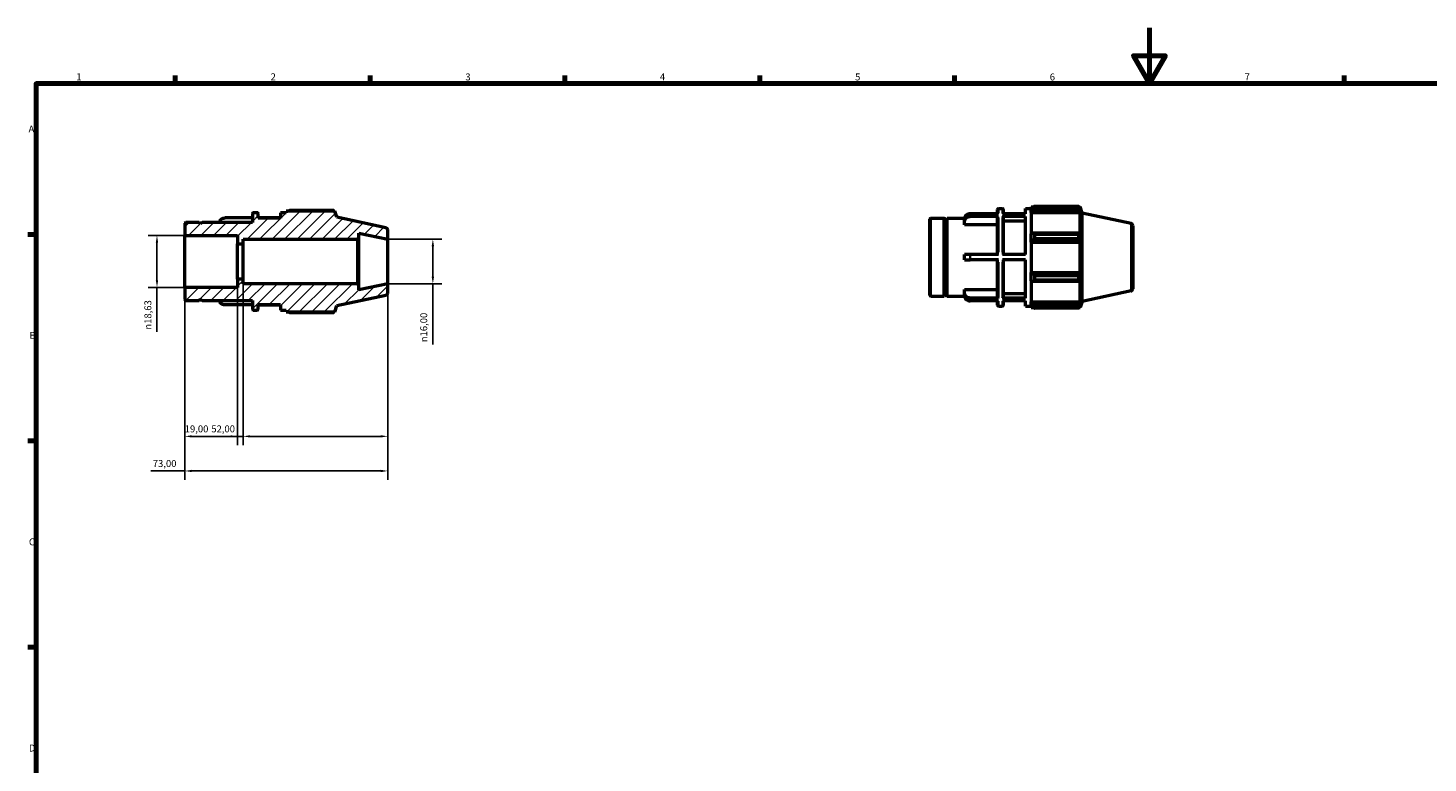
# Model space of a CAD drawing. Units: millimetres. Extents: x 0 to 899, y 0 to 619.
# Drawn here: x 17 to 521, y 330 to 594 of the extents above; entities that cross this region are included whole.
import ezdxf

# ---------------------------------------------------------------- set-up
doc = ezdxf.new("R2010")
doc.units = ezdxf.units.MM
for name, color, linetype, lineweight in [('Border (ISO)', 7, 'Continuous', 70), ('Dimension (ISO)', 7, 'Continuous', 25), ('Hatch (ISO)', 7, 'Continuous', 18), ('Visible (ISO)', 7, 'Continuous', 50), ('Visible Narrow (ISO)', 7, 'Continuous', 35)]:
    doc.layers.add(name, color=color, linetype=linetype, lineweight=lineweight)
doc.styles.add('Note Text (ISO)', font='tahoma.ttf')
doc.dimstyles.new('Default (ISO)', dxfattribs={"dimtxt": 2.5, "dimasz": 2.5, "dimexe": 3.175, "dimexo": 0, "dimgap": 0.762, "dimtad": 1, "dimrnd": 1e-08, "dimzin": 0, "dimtxsty": 'Note Text (ISO)', "dimcen": 0.09, "dimdle": 10, "dimclrd": 256, "dimclre": 256, "dimclrt": 256, "dimazin": 0, "dimtfac": 1.40208, "dimtmove": 0, "dimatfit": 3, "dimfxl": 1, "dimtolj": 1, "dimtzin": 0, "dimlwd": -1, "dimlwe": -1, "dimarcsym": 0})

# ---------------------------------------------------------------- blocks, each defined once
blk = doc.blocks.new('Borders Default Border')
at = {"layer": 'Border (ISO)'}
for p, q in [((70.08, 574), (70.08, 576.9)), ((140.17, 574), (140.17, 576.9)), ((210.25, 574), (210.25, 576.9)), ((280.33, 574), (280.33, 576.9)), ((350.42, 574), (350.42, 576.9)), ((490.58, 574), (490.58, 576.9)), ((20, 519.75), (17.1, 519.75)), ((20, 445.5), (17.1, 445.5)), ((20, 371.25), (17.1, 371.25))]:
    blk.add_line(p, q, dxfattribs=at)
at = {"layer": 'Border (ISO)', "flags": 128}
for points in [[(420.5, 594), (420.5, 574), (414.73, 584), (426.27, 584), (420.5, 574)], [(20, 20), (20, 574), (821, 574), (821, 20), (20, 20)]]:
    blk.add_lwpolyline(points, dxfattribs=at)
at = {"layer": 'Border (ISO)', "color": 232, "true_color": 0xca0064, "char_height": 2.5, "attachment_point": 7, "style": 'Note Text (ISO)'}
for s, insert in [('1', (34.48, 574.4)), ('2', (104.37, 574.4)), ('3', (174.43, 574.35)), ('4', (244.42, 574.4)), ('5', (314.64, 574.35)), ('6', (384.66, 574.35)), ('7', (454.77, 574.4)), ('A', (17.29, 555.62)), ('B', (17.59, 481.38)), ('C', (17.43, 407.08)), ('D', (17.43, 332.88))]:
    blk.add_mtext(s, dxfattribs=dict(at, insert=insert))
blk = doc.blocks.new('*D8')
at = {"layer": 'Defpoints', "color": 0, "transparency": 16777216}
for p in [(73.5, 500.68), (146.5, 502), (73.5, 434.62)]:
    blk.add_point(p, dxfattribs=at)
at = {"layer": 'Dimension (ISO)', "transparency": 16777216}
for p, q in [((73.5, 500.68), (73.5, 431.44)), ((146.5, 502), (146.5, 431.44)), ((73.5, 434.62), (61.23, 434.62)), ((144, 434.62), (76, 434.62))]:
    blk.add_line(p, q, dxfattribs=at)
for points in [[(76, 435.04), (76, 434.2), (73.5, 434.62)], [(144, 435.04), (144, 434.2), (146.5, 434.62)]]:
    blk.add_solid(points, dxfattribs=at)
at = {"layer": 'Dimension (ISO)', "color": 232, "true_color": 0xca0064, "transparency": 16777216, "insert": (61.99, 438.55), "char_height": 2.5, "attachment_point": 1, "style": 'Note Text (ISO)'}
blk.add_mtext('\\A1;73,00', dxfattribs=at)
blk = doc.blocks.new('*D9')
at = {"layer": 'Defpoints', "color": 0, "transparency": 16777216}
for p in [(94.5, 503.6), (146.5, 502), (94.5, 447.07)]:
    blk.add_point(p, dxfattribs=at)
at = {"layer": 'Dimension (ISO)', "transparency": 16777216}
for p, q in [((94.5, 503.6), (94.5, 443.9)), ((146.5, 502), (146.5, 443.9)), ((94.5, 447.07), (82.27, 447.07)), ((144, 447.07), (97, 447.07))]:
    blk.add_line(p, q, dxfattribs=at)
for points in [[(97, 447.49), (97, 446.66), (94.5, 447.07)], [(144, 447.49), (144, 446.66), (146.5, 447.07)]]:
    blk.add_solid(points, dxfattribs=at)
at = {"layer": 'Dimension (ISO)', "color": 232, "true_color": 0xca0064, "transparency": 16777216, "insert": (83.04, 451.01), "char_height": 2.5, "attachment_point": 1, "style": 'Note Text (ISO)'}
blk.add_mtext('\\A1;52,00', dxfattribs=at)
blk = doc.blocks.new('*D10')
at = {"layer": 'Defpoints', "color": 0, "transparency": 16777216}
for p in [(73.5, 500.68), (92.5, 503.6), (73.5, 447.07)]:
    blk.add_point(p, dxfattribs=at)
at = {"layer": 'Dimension (ISO)', "transparency": 16777216}
for p, q in [((73.5, 500.68), (73.5, 443.9)), ((92.5, 503.6), (92.5, 443.9)), ((90, 447.07), (76, 447.07))]:
    blk.add_line(p, q, dxfattribs=at)
for points in [[(76, 447.49), (76, 446.66), (73.5, 447.07)], [(90, 447.49), (90, 446.66), (92.5, 447.07)]]:
    blk.add_solid(points, dxfattribs=at)
at = {"layer": 'Dimension (ISO)', "color": 232, "true_color": 0xca0064, "transparency": 16777216, "insert": (73.48, 451.01), "char_height": 2.5, "attachment_point": 1, "style": 'Note Text (ISO)'}
blk.add_mtext('\\A1;19,00', dxfattribs=at)
blk = doc.blocks.new('*D11')
at = {"layer": 'Defpoints', "color": 0, "transparency": 16777216}
for p in [(146.5, 518), (146.5, 502), (162.74, 502)]:
    blk.add_point(p, dxfattribs=at)
at = {"layer": 'Dimension (ISO)', "transparency": 16777216}
for p, q in [((146.5, 518), (165.91, 518)), ((162.74, 515.5), (162.74, 504.5)), ((146.5, 502), (165.91, 502)), ((162.74, 502), (162.74, 480.18))]:
    blk.add_line(p, q, dxfattribs=at)
for points in [[(162.32, 515.5), (163.16, 515.5), (162.74, 518)], [(162.32, 504.5), (163.16, 504.5), (162.74, 502)]]:
    blk.add_solid(points, dxfattribs=at)
at = {"layer": 'Dimension (ISO)', "color": 232, "true_color": 0xca0064, "transparency": 16777216, "insert": (158.21, 480.94), "char_height": 2.5, "attachment_point": 1, "rotation": 90, "style": 'Note Text (ISO)'}
blk.add_mtext('\\A1;\\fAIGDT|b0|i0;\\H2.5000;\\ln\\fTahoma|b0|i0;\\H2.5000;16,00', dxfattribs=at)
blk = doc.blocks.new('*D12')
at = {"layer": 'Defpoints', "color": 0, "transparency": 16777216}
for p in [(73.5, 519.32), (63.5, 500.68), (73.5, 500.68)]:
    blk.add_point(p, dxfattribs=at)
at = {"layer": 'Dimension (ISO)', "transparency": 16777216}
for p, q in [((73.5, 519.32), (60.33, 519.32)), ((63.5, 516.82), (63.5, 503.18)), ((73.5, 500.68), (60.33, 500.68)), ((63.5, 500.68), (63.5, 484.7))]:
    blk.add_line(p, q, dxfattribs=at)
for points in [[(63.08, 516.82), (63.92, 516.82), (63.5, 519.32)], [(63.08, 503.18), (63.92, 503.18), (63.5, 500.68)]]:
    blk.add_solid(points, dxfattribs=at)
at = {"layer": 'Dimension (ISO)', "color": 232, "true_color": 0xca0064, "transparency": 16777216, "insert": (58.98, 485.46), "char_height": 2.5, "attachment_point": 1, "rotation": 90, "style": 'Note Text (ISO)'}
blk.add_mtext('\\A1;\\fAIGDT|b0|i0;\\H2.5000;\\ln\\fTahoma|b0|i0;\\H2.5000;18,63', dxfattribs=at)

msp = doc.modelspace()

# ---------------------------------------------------------------- hatches: boundary and pattern name
at = {"layer": 'Hatch (ISO)'}
h = msp.add_hatch(dxfattribs=at)
h.set_pattern_fill('ANSI31', color=256, scale=25.4, style=0)
h.set_pattern_definition([(45, (0, 0), (-2.245064, 2.245064), [])])
edge = h.paths.add_edge_path()
edge.add_ellipse((145.7, 498.648), major_axis=(0.166, -0.783), ratio=1, start_angle=0, end_angle=78)
edge.add_line((146.5, 498.648), (146.5, 502))
edge.add_line((146.5, 502), (136.071, 499.783))
edge.add_line((136.071, 499.783), (136.071, 501.52))
edge.add_line((136.071, 501.52), (135.591, 502))
edge.add_line((135.591, 502), (94.5, 502))
edge.add_line((94.5, 502), (94.5, 503.6))
edge.add_line((94.5, 503.6), (92.5, 503.6))
edge.add_line((92.5, 503.6), (92.5, 500.685))
edge.add_line((92.5, 500.685), (73.5, 500.685))
edge.add_line((73.5, 500.685), (73.5, 496.28))
edge.add_ellipse((73.82, 496.28), major_axis=(-0.32, 0), ratio=1, start_angle=0, end_angle=90)
edge.add_line((73.82, 495.96), (78.7, 495.96))
edge.add_line((78.7, 495.96), (79.2, 496.46))
edge.add_line((79.2, 496.46), (79.7, 495.96))
edge.add_line((79.7, 495.96), (97.833, 495.96))
edge.add_line((97.833, 495.96), (97.833, 492.77))
edge.add_ellipse((98.153, 492.77), major_axis=(-0.32, 0), ratio=1, start_angle=0, end_angle=90)
edge.add_line((98.153, 492.45), (99.599, 492.45))
edge.add_ellipse((99.599, 492.77), major_axis=(0, -0.32), ratio=1, start_angle=0, end_angle=90)
edge.add_line((99.919, 492.77), (99.919, 494.4))
edge.add_line((99.919, 494.4), (107.914, 494.4))
edge.add_line((107.914, 494.4), (107.914, 492.45))
edge.add_line((107.914, 492.45), (110, 492.45))
edge.add_line((110, 492.45), (110, 491.865))
edge.add_line((110, 491.865), (127.517, 491.865))
edge.add_line((127.517, 491.865), (128.25, 494.121))
edge.add_line((128.25, 494.121), (145.866, 497.865))
edge = h.paths.add_edge_path()
edge.add_ellipse((145.7, 521.352), major_axis=(0.8, 0), ratio=1, start_angle=0, end_angle=78)
edge.add_line((145.866, 522.135), (128.25, 525.879))
edge.add_line((128.25, 525.879), (127.517, 528.135))
edge.add_line((127.517, 528.135), (110, 528.135))
edge.add_line((110, 528.135), (110, 527.55))
edge.add_line((110, 527.55), (107.914, 527.55))
edge.add_line((107.914, 527.55), (107.914, 525.6))
edge.add_line((107.914, 525.6), (99.919, 525.6))
edge.add_line((99.919, 525.6), (99.919, 527.23))
edge.add_ellipse((99.599, 527.23), major_axis=(0.32, 0), ratio=1, start_angle=0, end_angle=90)
edge.add_line((99.599, 527.55), (98.153, 527.55))
edge.add_ellipse((98.153, 527.23), major_axis=(0, 0.32), ratio=1, start_angle=0, end_angle=90)
edge.add_line((97.833, 527.23), (97.833, 524.04))
edge.add_line((97.833, 524.04), (79.7, 524.04))
edge.add_line((79.7, 524.04), (79.2, 523.54))
edge.add_line((79.2, 523.54), (78.7, 524.04))
edge.add_line((78.7, 524.04), (73.82, 524.04))
edge.add_ellipse((73.82, 523.72), major_axis=(0, 0.32), ratio=1, start_angle=0, end_angle=90)
edge.add_line((73.5, 523.72), (73.5, 519.316))
edge.add_line((73.5, 519.316), (92.5, 519.316))
edge.add_line((92.5, 519.316), (92.5, 516.4))
edge.add_line((92.5, 516.4), (94.5, 516.4))
edge.add_line((94.5, 516.4), (94.5, 518))
edge.add_line((94.5, 518), (135.591, 518))
edge.add_line((135.591, 518), (136.071, 518.48))
edge.add_line((136.071, 518.48), (136.071, 520.217))
edge.add_line((136.071, 520.217), (146.5, 518))
edge.add_line((146.5, 518), (146.5, 521.352))

# ---------------------------------------------------------------- linework, layer by layer
at = {"layer": 'Visible (ISO)'}
for p, q in [((366.185, 529.07), (367.63, 529.07)), ((375.946, 527.183), (375.946, 529.07)), ((375.946, 529.07), (378.031, 529.07)), ((378.031, 529.655), (378.031, 529.001)), ((378.031, 529.655), (378.861, 529.655)), ((378.421, 529.373), (378.031, 529.001)), ((378.031, 527.779), (378.031, 529.001)), ((379.201, 529.868), (379.201, 529.163)), ((379.201, 529.868), (395.105, 529.868)), ((395.105, 529.163), (379.201, 529.163)), ((395.105, 529.163), (395.105, 529.868)), ((395.215, 529.655), (395.548, 529.655)), ((395.548, 528.815), (395.358, 529.373)), ((396.281, 527.399), (395.548, 529.655)), ((395.548, 528.815), (395.548, 529.655)), ((78.7, 524.04), (73.82, 524.04)), ((79.2, 523.54), (78.7, 524.04)), ((79.7, 524.04), (79.2, 523.54)), ((97.833, 524.04), (79.7, 524.04)), ((97.833, 525.663), (87.964, 525.663)), ((97.833, 527.23), (97.833, 524.04)), ((99.599, 527.55), (98.153, 527.55)), ((99.919, 525.6), (99.919, 527.23)), ((107.914, 525.663), (99.919, 525.663)), ((107.914, 525.6), (99.919, 525.6)), ((110, 527.55), (107.914, 527.55)), ((107.914, 527.55), (107.914, 525.6)), ((127.517, 528.135), (110, 528.135)), ((110, 528.135), (110, 527.55)), ((127.074, 528.348), (111.17, 528.348)), ((128.25, 525.879), (127.517, 528.135)), ((145.866, 522.135), (128.25, 525.879)), ((341.531, 497.8), (341.531, 525.24)), ((341.851, 525.56), (346.731, 525.56)), ((346.731, 497.48), (346.731, 525.56)), ((347.231, 525.06), (346.731, 525.56)), ((347.231, 525.06), (347.731, 525.56)), ((347.231, 497.98), (347.231, 525.06)), ((347.731, 497.48), (347.731, 525.56)), ((347.731, 525.56), (354.047, 525.56)), ((354.046, 524.516), (354.046, 525.491)), ((354.046, 523.162), (354.046, 524.516)), ((366.185, 527.183), (355.996, 527.183)), ((366.185, 526.208), (355.996, 526.208)), ((365.865, 527.183), (365.865, 528.75)), ((365.865, 512.495), (365.865, 525.93)), ((375.946, 527.183), (367.63, 527.183)), ((375.946, 526.208), (367.63, 526.208)), ((367.95, 528.75), (367.95, 527.183)), ((367.95, 525.93), (367.95, 512.495)), ((375.946, 524.516), (367.95, 524.516)), ((375.946, 512.495), (375.946, 526.208)), ((378.031, 527.779), (378.421, 528.125)), ((378.031, 527.606), (378.031, 527.779)), ((378.031, 527.606), (378.031, 519.984)), ((378.031, 527.606), (395.548, 527.606)), ((378.421, 528.125), (395.358, 528.125)), ((395.358, 528.125), (395.548, 527.606)), ((395.548, 519.894), (395.548, 527.606)), ((396.281, 495.641), (396.281, 527.399)), ((413.898, 523.654), (396.281, 527.399)), ((73.5, 523.72), (73.5, 519.316)), ((73.5, 519.316), (92.5, 519.316)), ((73.5, 500.685), (73.5, 519.316)), ((92.5, 519.316), (92.5, 516.4)), ((136.071, 518.48), (136.071, 520.217)), ((136.071, 520.217), (146.5, 518)), ((146.5, 518), (146.5, 521.352)), ((365.865, 523.162), (354.046, 523.162)), ((378.421, 520.164), (378.031, 519.984)), ((378.031, 517.032), (378.031, 519.984)), ((395.358, 520.164), (378.421, 520.164)), ((379.201, 519.825), (379.201, 518.123)), ((379.201, 519.825), (395.105, 519.825)), ((395.105, 518.123), (395.105, 519.825)), ((395.548, 519.894), (395.358, 520.164)), ((414.531, 522.872), (414.531, 500.168)), ((92.5, 516.4), (94.5, 516.4)), ((92.5, 503.6), (92.5, 516.4)), ((94.5, 516.4), (94.5, 518)), ((94.5, 518), (135.591, 518)), ((94.5, 503.6), (94.5, 516.4)), ((135.591, 518), (136.071, 518.48)), ((135.591, 518), (135.591, 502)), ((136.071, 501.52), (136.071, 518.48)), ((146.5, 502), (146.5, 518)), ((378.031, 517.032), (378.421, 517.149)), ((378.031, 516.973), (378.031, 517.032)), ((378.031, 516.973), (378.031, 506.066)), ((378.031, 516.973), (395.548, 516.973)), ((378.421, 517.149), (395.358, 517.149)), ((395.105, 518.123), (379.201, 518.123)), ((395.358, 517.149), (395.548, 516.973)), ((395.548, 506.066), (395.548, 516.973)), ((354.046, 510.545), (354.046, 512.495)), ((366.185, 512.495), (355.996, 512.495)), ((366.185, 510.545), (355.996, 510.545)), ((365.865, 497.11), (365.865, 510.545)), ((375.946, 512.495), (367.63, 512.495)), ((375.946, 510.545), (367.63, 510.545)), ((367.95, 510.545), (367.95, 497.11)), ((375.946, 496.832), (375.946, 510.545)), ((378.031, 506.008), (378.031, 506.066)), ((378.031, 506.066), (395.548, 506.066)), ((378.031, 503.056), (378.031, 506.008)), ((378.421, 505.891), (378.031, 506.008)), ((395.358, 505.891), (378.421, 505.891)), ((379.201, 504.917), (379.201, 503.215)), ((379.201, 504.917), (395.105, 504.917)), ((395.105, 503.215), (395.105, 504.917)), ((395.548, 506.066), (395.358, 505.891)), ((92.5, 500.685), (73.5, 500.685)), ((73.5, 500.685), (73.5, 496.28)), ((94.5, 503.6), (92.5, 503.6)), ((92.5, 503.6), (92.5, 500.685)), ((94.5, 502), (94.5, 503.6)), ((135.591, 502), (94.5, 502)), ((136.071, 501.52), (135.591, 502)), ((146.5, 502), (136.071, 499.783)), ((136.071, 499.783), (136.071, 501.52)), ((146.5, 498.648), (146.5, 502)), ((354.046, 498.524), (354.046, 499.878)), ((354.046, 499.878), (365.865, 499.878)), ((378.031, 503.056), (378.421, 502.876)), ((378.031, 503.056), (378.031, 495.434)), ((378.421, 502.876), (395.358, 502.876)), ((395.105, 503.215), (379.201, 503.215)), ((395.358, 502.876), (395.548, 503.146)), ((395.548, 495.434), (395.548, 503.146)), ((413.898, 499.385), (396.281, 495.641)), ((73.82, 495.96), (78.7, 495.96)), ((78.7, 495.96), (79.2, 496.46)), ((79.2, 496.46), (79.7, 495.96)), ((79.7, 495.96), (97.833, 495.96)), ((97.833, 494.337), (87.964, 494.337)), ((97.833, 495.96), (97.833, 492.77)), ((99.919, 492.77), (99.919, 494.4)), ((99.919, 494.4), (107.914, 494.4)), ((107.914, 494.337), (99.919, 494.337)), ((107.914, 494.4), (107.914, 492.45)), ((127.517, 491.865), (128.25, 494.121)), ((128.25, 494.121), (145.866, 497.865)), ((341.851, 497.48), (346.731, 497.48)), ((347.231, 497.98), (346.731, 497.48)), ((347.231, 497.98), (347.731, 497.48)), ((347.731, 497.48), (354.047, 497.48)), ((354.046, 497.549), (354.046, 498.524)), ((366.185, 496.832), (355.996, 496.832)), ((366.185, 495.857), (355.996, 495.857)), ((365.865, 494.29), (365.865, 495.857)), ((366.185, 493.97), (367.63, 493.97)), ((375.946, 496.832), (367.63, 496.832)), ((375.946, 495.857), (367.63, 495.857)), ((367.95, 498.524), (375.946, 498.524)), ((367.95, 495.857), (367.95, 494.29)), ((375.946, 493.97), (375.946, 495.857)), ((375.946, 493.97), (378.031, 493.97)), ((378.031, 495.261), (378.031, 495.434)), ((378.031, 495.434), (395.548, 495.434)), ((378.031, 494.038), (378.031, 495.261)), ((378.421, 494.915), (378.031, 495.261)), ((378.031, 494.038), (378.421, 493.666)), ((378.031, 494.038), (378.031, 493.385)), ((395.358, 494.915), (378.421, 494.915)), ((379.201, 493.877), (379.201, 493.172)), ((379.201, 493.877), (395.105, 493.877)), ((395.105, 493.172), (395.105, 493.877)), ((395.548, 495.434), (395.358, 494.915)), ((395.358, 493.666), (395.548, 494.224)), ((396.281, 495.641), (395.548, 493.385)), ((395.548, 493.385), (395.548, 494.224)), ((98.153, 492.45), (99.599, 492.45)), ((107.914, 492.45), (110, 492.45)), ((110, 492.45), (110, 491.865)), ((110, 491.865), (127.517, 491.865)), ((111.17, 491.652), (127.074, 491.652)), ((378.031, 493.385), (378.861, 493.385)), ((395.105, 493.172), (379.201, 493.172)), ((395.215, 493.385), (395.548, 493.385))]:
    msp.add_line(p, q, dxfattribs=at)
for centre, radius, start, end in [((366.185, 528.75), 0.32, 90, 180), ((367.63, 528.75), 0.32, 0, 90), ((73.82, 523.72), 0.32, 90, 180), ((98.153, 527.23), 0.32, 90, 180), ((99.599, 527.23), 0.32, 0, 90), ((341.851, 525.24), 0.32, 90, 180), ((145.7, 521.352), 0.8, 0, 78), ((413.731, 522.872), 0.8, 0, 78), ((145.7, 498.648), 0.8, 282, 0), ((413.731, 500.168), 0.8, 282, 0), ((73.82, 496.28), 0.32, 180, 270), ((341.851, 497.8), 0.32, 180, 270), ((366.185, 494.29), 0.32, 180, 270), ((367.63, 494.29), 0.32, 270, 0), ((98.153, 492.77), 0.32, 180, 270), ((99.599, 492.77), 0.32, 270, 0)]:
    msp.add_arc(centre, radius, start, end, dxfattribs=at)
for points, weights in [([(379.201, 529.868), (378.796, 529.616), (378.421, 529.373)], [1.01555523816, 1.01107800818, 1.00579878571]), ([(378.421, 528.125), (378.796, 528.633), (379.201, 529.163)], [1.00579878571, 1.01107800818, 1.01555523816]), ([(395.105, 529.868), (395.237, 529.616), (395.358, 529.373)], [1, 1.00229200484, 1.00376919009]), ([(395.358, 528.125), (395.237, 528.633), (395.105, 529.163)], [1.00376919009, 1.00229200484, 1]), ([(110.83, 528.135), (110.997, 528.241), (111.17, 528.348)], [1.01158451652, 1.01364302401, 1.01555523816]), ([(127.184, 528.135), (127.13, 528.241), (127.074, 528.348)], [1.00180280595, 1.00097514975, 1]), ([(379.201, 519.825), (378.796, 519.998), (378.421, 520.164)], [1.01555523816, 1.01107800818, 1.00579878571]), ([(395.105, 519.825), (395.237, 519.998), (395.358, 520.164)], [1, 1.00229200484, 1.00376919009]), ([(378.421, 517.149), (378.796, 517.626), (379.201, 518.123)], [1.00579878571, 1.01107800818, 1.01555523816]), ([(395.358, 517.149), (395.237, 517.626), (395.105, 518.123)], [1.00376919009, 1.00229200484, 1]), ([(379.201, 504.917), (378.796, 505.414), (378.421, 505.891)], [1.01555523816, 1.01107800818, 1.00579878571]), ([(395.105, 504.917), (395.237, 505.414), (395.358, 505.891)], [1, 1.00229200484, 1.00376919009]), ([(378.421, 502.876), (378.796, 503.042), (379.201, 503.215)], [1.00579878571, 1.01107800818, 1.01555523816]), ([(395.358, 502.876), (395.237, 503.042), (395.105, 503.215)], [1.00376919009, 1.00229200484, 1]), ([(379.201, 493.877), (378.796, 494.406), (378.421, 494.915)], [1.01555523816, 1.01107800818, 1.00579878571]), ([(378.421, 493.666), (378.796, 493.424), (379.201, 493.172)], [1.00579878571, 1.01107800818, 1.01555523816]), ([(395.105, 493.877), (395.237, 494.406), (395.358, 494.915)], [1, 1.00229200484, 1.00376919009]), ([(395.358, 493.666), (395.237, 493.424), (395.105, 493.172)], [1.00376919009, 1.00229200484, 1]), ([(111.17, 491.652), (110.997, 491.759), (110.83, 491.865)], [1.01555523816, 1.01364302401, 1.01158451652]), ([(127.074, 491.652), (127.13, 491.759), (127.184, 491.865)], [1, 1.00097514975, 1.00180280595])]:
    msp.add_rational_spline(points, weights, degree=2, dxfattribs=at)
for points, knots in [([(86.016, 524.04), (86.027, 524.233), (86.081, 524.447), (86.255, 524.812), (86.416, 525.02), (86.756, 525.315), (86.996, 525.454), (87.441, 525.614), (87.724, 525.663), (87.964, 525.663)], [-0.28122378, -0.28122378, -0.28122378, -0.28122378, -0.21666809, -0.21666809, -0.14437423, -0.14437423, -0.07215854, -0.07215854, 0, 0, 0, 0]), ([(355.996, 527.183), (355.755, 527.183), (355.472, 527.134), (355.027, 526.974), (354.787, 526.835), (354.447, 526.54), (354.286, 526.332), (354.102, 525.946), (354.046, 525.7), (354.046, 525.491)], [0, 0, 0, 0, 0.07215854, 0.07215854, 0.14437423, 0.14437423, 0.21666809, 0.21666809, 0.28904349, 0.28904349, 0.28904349, 0.28904349]), ([(354.046, 524.516), (354.046, 524.725), (354.102, 524.971), (354.286, 525.357), (354.447, 525.565), (354.787, 525.86), (355.027, 525.999), (355.472, 526.159), (355.755, 526.208), (355.996, 526.208)], [-0.28904349, -0.28904349, -0.28904349, -0.28904349, -0.21666809, -0.21666809, -0.14437423, -0.14437423, -0.07215854, -0.07215854, 0, 0, 0, 0]), ([(366.185, 526.208), (366.145, 526.208), (366.099, 526.2), (366.026, 526.173), (365.986, 526.151), (365.93, 526.102), (365.904, 526.068), (365.874, 526.005), (365.865, 525.964), (365.865, 525.93)], [0, 0, 0, 0, 0.011841786, 0.011841786, 0.02369293, 0.02369293, 0.035555623, 0.035555623, 0.047428248, 0.047428248, 0.047428248, 0.047428248]), ([(367.95, 525.93), (367.95, 525.964), (367.941, 526.005), (367.911, 526.068), (367.884, 526.102), (367.829, 526.151), (367.789, 526.173), (367.716, 526.2), (367.67, 526.208), (367.63, 526.208)], [-0.047428248, -0.047428248, -0.047428248, -0.047428248, -0.035555623, -0.035555623, -0.02369293, -0.02369293, -0.011841786, -0.011841786, 0, 0, 0, 0]), ([(355.996, 512.495), (355.755, 512.495), (355.472, 512.495), (355.027, 512.495), (354.787, 512.495), (354.447, 512.495), (354.286, 512.495), (354.102, 512.495), (354.046, 512.495), (354.046, 512.495)], [0, 0, 0, 0, 0.07215854, 0.07215854, 0.14437423, 0.14437423, 0.21666809, 0.21666809, 0.28904349, 0.28904349, 0.28904349, 0.28904349]), ([(354.046, 510.545), (354.046, 510.545), (354.102, 510.545), (354.286, 510.545), (354.447, 510.545), (354.787, 510.545), (355.027, 510.545), (355.472, 510.545), (355.755, 510.545), (355.996, 510.545)], [-0.28904349, -0.28904349, -0.28904349, -0.28904349, -0.21666809, -0.21666809, -0.14437423, -0.14437423, -0.07215854, -0.07215854, 0, 0, 0, 0]), ([(87.964, 494.337), (87.724, 494.337), (87.441, 494.386), (86.996, 494.546), (86.756, 494.685), (86.416, 494.98), (86.255, 495.188), (86.081, 495.553), (86.027, 495.767), (86.016, 495.96)], [0, 0, 0, 0, 0.07215854, 0.07215854, 0.14437423, 0.14437423, 0.21666809, 0.21666809, 0.28122378, 0.28122378, 0.28122378, 0.28122378]), ([(355.996, 496.832), (355.755, 496.832), (355.472, 496.881), (355.027, 497.04), (354.787, 497.18), (354.447, 497.475), (354.286, 497.683), (354.102, 498.069), (354.046, 498.315), (354.046, 498.524)], [0, 0, 0, 0, 0.07215854, 0.07215854, 0.14437423, 0.14437423, 0.21666809, 0.21666809, 0.28904349, 0.28904349, 0.28904349, 0.28904349]), ([(354.046, 497.549), (354.046, 497.34), (354.102, 497.094), (354.286, 496.708), (354.447, 496.5), (354.787, 496.205), (355.027, 496.065), (355.472, 495.906), (355.755, 495.857), (355.996, 495.857)], [-0.28904349, -0.28904349, -0.28904349, -0.28904349, -0.21666809, -0.21666809, -0.14437423, -0.14437423, -0.07215854, -0.07215854, 0, 0, 0, 0]), ([(365.865, 497.11), (365.865, 497.075), (365.874, 497.035), (365.904, 496.972), (365.93, 496.937), (365.986, 496.889), (366.026, 496.866), (366.099, 496.84), (366.145, 496.832), (366.185, 496.832)], [-0.047428248, -0.047428248, -0.047428248, -0.047428248, -0.035555623, -0.035555623, -0.02369293, -0.02369293, -0.011841786, -0.011841786, 0, 0, 0, 0]), ([(367.63, 496.832), (367.67, 496.832), (367.716, 496.84), (367.789, 496.866), (367.829, 496.889), (367.884, 496.937), (367.911, 496.972), (367.941, 497.035), (367.95, 497.075), (367.95, 497.11)], [0, 0, 0, 0, 0.011841786, 0.011841786, 0.02369293, 0.02369293, 0.035555623, 0.035555623, 0.047428248, 0.047428248, 0.047428248, 0.047428248])]:
    msp.add_open_spline(points, degree=3, knots=knots, dxfattribs=at)
at = {"layer": 'Visible Narrow (ISO)'}
for p, q in [((366.185, 529.065), (366.185, 527.364)), ((367.63, 527.364), (367.63, 529.065)), ((341.851, 525.387), (341.851, 497.653)), ((355.996, 527.138), (355.996, 526.261)), ((366.185, 525.742), (366.185, 513.314)), ((367.63, 513.314), (367.63, 525.742)), ((413.898, 499.534), (413.898, 523.505)), ((355.996, 512.397), (355.996, 510.642)), ((366.185, 509.726), (366.185, 497.297)), ((367.63, 497.297), (367.63, 509.726)), ((355.996, 496.779), (355.996, 495.901)), ((366.185, 495.676), (366.185, 493.975)), ((367.63, 493.975), (367.63, 495.676))]:
    msp.add_line(p, q, dxfattribs=at)

# ---------------------------------------------------------------- block references
msp.add_blockref('Borders Default Border', (0, 0))

# ---------------------------------------------------------------- dimensions: what is measured, and where the dimension line sits
at = {"layer": 'Dimension (ISO)'}
for base, p1, p2, picture, middle in [((63.5, 500.685), (73.5, 519.316), (73.5, 500.685), '*D12', (63.5, 490.988)), ((162.738, 502), (146.5, 518), (146.5, 502), '*D11', (162.738, 486.5))]:
    dim = msp.add_linear_dim(base=base, p1=p1, p2=p2, angle=90, text='\\fAIGDT|b0|i0;\\H2.5000;\\ln\\fTahoma|b0|i0;\\H2.5000;<>', dimstyle='Default (ISO)', override={"dimdec": 2, "dimtp": 0, "dimtm": 0, "dimtdec": 2, "dimtofl": 0, "dimatfit": 2}, dxfattribs=at)
    dim.commit()
    dim.dimension.update_dxf_attribs({"geometry": picture, "text_midpoint": middle, "dimtype": 160})
for base, p1, p2, override, picture, middle in [((73.5, 434.619), (146.5, 502), (73.5, 500.685), {"dimdec": 2, "dimtp": 0, "dimtm": 0, "dimtdec": 2, "dimtofl": 0, "dimatfit": 2}, '*D8', (66.116, 434.619)), ((73.5, 447.075), (92.5, 503.6), (73.5, 500.685), {"dimdec": 2, "dimtp": 0, "dimtm": 0, "dimtdec": 2, "dimtofl": 0, "dimatfit": 1}, '*D10', (77.5, 447.075)), ((94.5, 447.075), (146.5, 502), (94.5, 503.6), {"dimdec": 2, "dimtp": 0, "dimtm": 0, "dimtdec": 2, "dimtofl": 0, "dimatfit": 2}, '*D9', (87.137, 447.075))]:
    dim = msp.add_linear_dim(base=base, p1=p1, p2=p2, angle=180, dimstyle='Default (ISO)', override=override, dxfattribs=at)
    dim.commit()
    dim.dimension.update_dxf_attribs({"geometry": picture, "text_midpoint": middle, "dimtype": 160})

doc.saveas('drawing.dxf')
